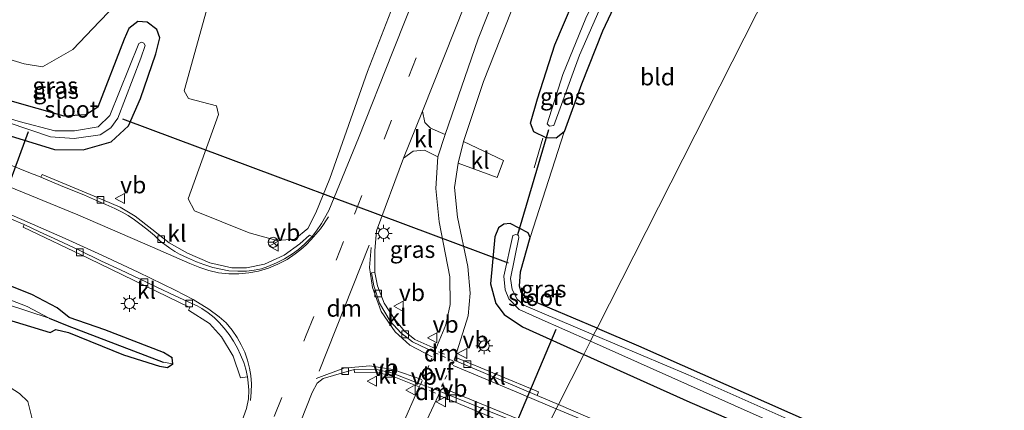
# Model space of a CAD drawing. Units: metres. Extents: x 89991 to 100007, y 406248 to 412500.
# Drawn here: x 90617 to 90763, y 406751 to 406809 of the extents above; entities that cross this region are included whole.
import ezdxf
from ezdxf.enums import TextEntityAlignment as Align

# ---------------------------------------------------------------- set-up
doc = ezdxf.new("R2010")
doc.units = ezdxf.units.M
for name, pattern in [('IE-TERREINAFSCHEIDING', [10, 8, -2]), ('VW-3-9_STREEP', [12, 3, -9]), ('VW-6060_STREEP', [1.2, 0.6, -0.6])]:
    doc.linetypes.add(name, pattern=pattern)
doc.layers.get('0').update_dxf_attribs({"lineweight": 25})
for name, color, linetype, lineweight in [('B-ME-GR-BOMENSTRUIKEN-GV-B6', 93, 'Continuous', 18), ('B-ME-GW-INSTEEKWATERGANG-L-B1', 10, 'Continuous', 25), ('B-ME-GW-WATERGANG-GREPPEL-L-B1', 10, 'Continuous', 25), ('B-ME-IE-GRASLAND-GV-B6', 93, 'Continuous', 18), ('B-ME-IE-GRONDWERKLIJN-GROND_INGERICHT-GV-B6', 253, 'Continuous', 18), ('B-ME-IE-HULPGEOMETRIE-L-B1', 53, 'Continuous', 18), ('B-ME-IE-MEUBILAIR_WEGMEUBILAIR-LICHTMAST-S-B1', 8, 'Continuous', 18), ('B-ME-IE-TERREINAFSCHEIDING-RASTERHEKWERK-L-B1', 8, 'IE-TERREINAFSCHEIDING', 18), ('B-ME-KW-DUIKER-L-B1', 10, 'Continuous', 25), ('B-ME-OB-BEKLEDING-GV-B6', 253, 'Continuous', 18), ('B-ME-OG-WATER-GV-B6', 153, 'Continuous', 18), ('B-ME-VH-VERH_SOORT-BITUMEN-GV-B6', 8, 'IE-TERREINAFSCHEIDING-NATUURLIJK-HOUTWAL', 18), ('B-ME-VH-VERH_SOORT-KLINKERS-GV-B6', 8, 'IE-TERREINAFSCHEIDING-NATUURLIJK-HOUTWAL', 18), ('B-ME-VV-KOLK-S-B1', 8, 'Continuous', 18), ('B-ME-VW-MARKERING-39STREEP-015-L-B1', 255, 'VW-3-9_STREEP', 18), ('B-ME-VW-MARKERING-6060STRP10-GV-B6', 255, 'VW-6060_STREEP', 18), ('B-ME-VW-MARKERING-DRIEHOEK-L-B1', 7, 'VW-HAAIETAND70-R-B', 18), ('B-ME-VW-MARKERING-STREEP-015-L-B1', 7, 'Continuous', 18), ('B-ME-VW-MEUBILAIR_WEGMEUBILAIR-RONA-S-B1', 8, 'Continuous', 18), ('B-ME-VW-MEUBILAIR_WEGMEUBILAIR-VERKEERSBORD-S-B1', 8, 'Continuous', 18)]:
    doc.layers.add(name, color=color, linetype=linetype, lineweight=lineweight)
doc.styles.add('NLCS-ISO', font='NLCS-ISO.TTF')
doc.linetypes.add('IE-TERREINAFSCHEIDING-NATUURLIJK-HOUTWAL', pattern='A,7,-1.5,[67,NLCS.SHX,S=0.75,R=45,X=0,Y=0],-1.5,7,-1.5,[70,NLCS.SHX,S=0.75,R=0,X=0,Y=0],-1.5', length=20)
doc.linetypes.add('VW-HAAIETAND70-R-B', pattern='A,0,-0.5,[153,NLCS.SHX,S=1,R=180,X=-0.375,Y=0],-0.5', length=1)

# ---------------------------------------------------------------- blocks, each defined once
blk = doc.blocks.new('verkeersbord')
for p, q in [((0, 0.75), (-0.75, -0.625)), ((0.75, -0.625), (0, 0.75)), ((-0.75, -0.625), (0.75, -0.625))]:
    blk.add_line(p, q)
blk = doc.blocks.new('wegwijzer')
for q in [(-0.53, -0.53), (0, 0.75), (0.53, -0.53)]:
    blk.add_line((0, 0), q)
blk.add_circle((0, 0), 0.75)
blk = doc.blocks.new('kolk')
blk.add_lwpolyline([(-0.5, -0.5), (0.5, -0.5), (0.5, 0.5), (-0.5, 0.5)], close=True)
blk = doc.blocks.new('lantaarnpaal')
for p, q in [((-0.75, 0), (-1.25, 0)), ((-0.88, 0.88), (-0.53, 0.53)), ((0, 0.75), (0, 1.25)), ((0.53, 0.53), (0.88, 0.88)), ((0.75, 0), (1.25, 0)), ((-0.53, -0.53), (-0.88, -0.88)), ((0, -0.75), (0, -1.25)), ((0.53, -0.53), (0.88, -0.88))]:
    blk.add_line(p, q)
blk.add_circle((0, 0), 0.75)

msp = doc.modelspace()

# ---------------------------------------------------------------- linework, layer by layer
at = {"layer": 'B-ME-GR-BOMENSTRUIKEN-GV-B6'}
for points in [[(90632.157, 406811.41, 1.161), (90629.12, 406808.314, 1.076), (90625.172, 406804.113, 1.004), (90620.67, 406801.539, 0.978), (90617.941, 406801.983, 1.022), (90611.875, 406803.851, 1.206), (90608.278, 406803.209, 1.215), (90600.745, 406801.106, 1.152), (90598.123, 406801.409, 1.134), (90589.235, 406803.7, 1.173)], [(90672.718, 406810.667, 1.287), (90668.937, 406800.885, 1.161), (90663.342, 406784.948, 0.978), (90661.273, 406779.892, 0.897), (90660.041, 406777.555, 0.843), (90658.132, 406775.97, 0.839), (90655.438, 406775.771, 0.83), (90651.353, 406776.886, 0.745), (90643.227, 406780.175, 0.718), (90642.288, 406781.976, 0.758), (90646.802, 406794.495, 1.081), (90646.505, 406795.774, 1.081), (90642.334, 406796.845, 0.991), (90641.716, 406797.993, 0.933), (90645.534, 406811.757, 1.327)]]:
    msp.add_polyline3d(points, dxfattribs=at)
at = {"layer": 'B-ME-GW-INSTEEKWATERGANG-L-B1'}
for points in [[(90719.037, 406836.053, 0.109), (90714.533, 406828.276, 0.051), (90710.49, 406820.763, 0.051), (90706.687, 406813.013, 0.158), (90703.788, 406806.866, 0.136), (90700.678, 406798.992, 0.068), (90698.12, 406791.882, 0.176), (90696.946, 406790.978, 0.23), (90695.433, 406790.99, 0.4), (90693.603, 406791.918, 0.583), (90693.135, 406793.172, 0.678), (90694.133, 406796.797, 0.763), (90696.712, 406804.837, 0.866), (90700.743, 406814.306, 1.031), (90704.135, 406821.689, 1.107), (90708.433, 406829.643, 0.718), (90714.004, 406838.64, 0.498)], [(90637.48, 406803.468, 0.737), (90638.081, 406805.889, 0.85), (90637.636, 406807.112, 0.87), (90636.219, 406808.194, 0.882), (90634.849, 406808.305, 0.781), (90633.481, 406807.277, 0.697), (90632.809, 406805.69, 0.644), (90628.911, 406795.586, 0.761), (90627.102, 406794.425, 0.757), (90623.906, 406794.248, 0.697), (90615.876, 406796.487, 0.761), (90609.566, 406798.663, 0.789), (90607.908, 406797.957, 0.749), (90607.039, 406796.278, 0.745), (90607.296, 406794.794, 0.652), (90608.257, 406793.923, 0.612), (90611.949, 406792.49, 0.672), (90622.445, 406789.274, 0.507), (90626.707, 406789.237, 0.443), (90630.886, 406790.395, 0.455), (90633.468, 406792.789, 0.467), (90635.211, 406796.858, 0.555), (90637.48, 406803.468, 0.737)], [(90702.997, 406762.751, -0.123), (90709.154, 406760.133, -0.076), (90741.096, 406745.964, -0.092), (90776.827, 406730.262, -0.029), (90806.832, 406716.924, -0.033), (90813.398, 406713.998, -0.253), (90813.872, 406714.042, -0.253), (90815.181, 406715.552, -0.048), (90823.378, 406722.463, -0.044), (90840.341, 406736.48, -0.159), (90841.714, 406737.799, -0.253), (90841.757, 406738.634, -0.226), (90839.206, 406742.559, -0.025), (90824.014, 406766.132, 0.086), (90809.004, 406789.804, 0.042)], [(90640.012, 406757.44, 0.458), (90639.937, 406758.318, 0.525), (90638.652, 406759.144, 0.588), (90629.946, 406762.511, 0.628), (90624.644, 406764.301, 0.483), (90622.855, 406765.763, 0.515), (90619.119, 406767.747, 0.503), (90587.13, 406780.471, 0.531)], [(90702.997, 406762.751, -0.123), (90692.492, 406767.218, -0.202), (90691.717, 406768.068, -0.206), (90691.482, 406769, -0.127), (90691.619, 406771.103, -0.135), (90693.072, 406776.192, 0.023), (90692.793, 406776.911, 0.224), (90690.121, 406778.301, 0.504), (90689.153, 406778.209, 0.567), (90688.347, 406777.646, 0.567), (90687.844, 406776.302, 0.511), (90687.155, 406769.349, 0.547), (90687.954, 406766.407, 0.574), (90689.217, 406764.764, 0.606), (90691.924, 406762.958, 0.61), (90701.02, 406758.844, 0.663)], [(90613.647, 406764.562, 0.697), (90621.796, 406762.121, 0.616), (90622.678, 406762.523, 0.608), (90624.517, 406762.079, 0.516), (90632.724, 406758.801, 0.597), (90638.051, 406757.101, 0.624), (90639.227, 406756.917, 0.583), (90640.012, 406757.44, 0.458)], [(90701.02, 406758.844, 0.663), (90716.759, 406751.725, 0.756), (90744.69, 406739.726, 0.425), (90773.203, 406727.244, 0.397), (90803.767, 406713.538, 0.279), (90830.074, 406701.803, 0.44), (90854.449, 406691.625, 0.393), (90879.958, 406681.707, 0.523), (90904.334, 406672.135, 0.61), (90938.003, 406659.676, 0.756), (90960.423, 406651.417, 0.85), (90981.052, 406644.355, 1.008), (91001.94, 406637.467, 0.97), (91026.652, 406630.425, 0.856), (91062.401, 406620.464, 0.64)]]:
    msp.add_polyline3d(points, dxfattribs=at)
at = {"layer": 'B-ME-GW-WATERGANG-GREPPEL-L-B1'}
msp.add_polyline3d([(90621.669, 406764.238, -0.872), (90624.351, 406763.143, 0.08), (90638.565, 406757.715, 0.055)], dxfattribs=at)
at = {"layer": 'B-ME-IE-GRASLAND-GV-B6'}
for points in [[(90680.436, 406791.502, 0.799), (90678.275, 406792.444, 0.803), (90677.407, 406793.295, 0.811), (90677.083, 406794.961, 0.854), (90688.102, 406822.822, 1.39), (90692.99, 406833.877, 1.631), (90696.915, 406841.181, 1.8), (90700.004, 406845.837, 2.001), (90702.939, 406844.328, 1.899), (90695.978, 406830.711, 1.453), (90691.455, 406821.095, 1.237), (90685.346, 406805.727, 0.949), (90680.436, 406791.502, 0.799)], [(90698.12, 406791.882, 0.176), (90693.072, 406776.192, 0.023), (90692.793, 406776.911, 0.224), (90690.121, 406778.301, 0.504), (90689.153, 406778.209, 0.567), (90688.347, 406777.646, 0.567), (90687.844, 406776.302, 0.511), (90687.155, 406769.349, 0.547), (90687.954, 406766.407, 0.574), (90689.217, 406764.764, 0.606), (90691.924, 406762.958, 0.61), (90701.02, 406758.844, 0.663), (90697.249, 406751.391, 0.718), (90694.082, 406752.755, 0.682), (90694.287, 406753.282, 0.674), (90681.951, 406758.427, 0.444), (90683.869, 406764.573, 0.515), (90684.175, 406767.939, 0.555), (90683.822, 406771.879, 0.582), (90682.283, 406779.236, 0.669), (90681.815, 406783.639, 0.716), (90682.375, 406787.244, 0.744), (90688.154, 406785.128, 0.689), (90689.102, 406787.648, 0.697), (90683.19, 406790.448, 0.803), (90686.145, 406799.362, 0.91), (90692.785, 406816.23, 1.166)], [(90676.658, 406813.819, 1.305), (90672.669, 406803.851, 1.13), (90667.6, 406790.948, 0.987), (90663.181, 406780.22, 0.892), (90662.085, 406778.284, 0.778), (90661.367, 406777.187, 0.764), (90660.7097, 406776.3661, 0.7411), (90660.323, 406776.57, 0.798), (90658.898, 406775.283, 0.758), (90656.547, 406773.585, 0.682), (90653.655, 406772.257, 0.628), (90650.963, 406771.712, 0.619), (90648.775, 406771.706, 0.597), (90645.512, 406772.459, 0.583), (90642.192, 406773.88, 0.539), (90639.46, 406775.4, 0.561), (90636.923, 406777.447, 0.574), (90634.412, 406779.397, 0.561), (90632.186, 406780.704, 0.557), (90628.37, 406782.37, 0.53), (90620.634, 406785.564, 0.592), (90620.4233, 406785.1576, 0.521), (90619.597, 406785.504, 0.525), (90619.155, 406785.644, 0.51), (90615.486, 406787.169, 0.529)], [(90700.743, 406814.306, 1.031), (90696.712, 406804.837, 0.866), (90694.133, 406796.797, 0.763), (90693.135, 406793.172, 0.678), (90693.603, 406791.918, 0.583), (90695.433, 406790.99, 0.4), (90696.946, 406790.978, 0.23), (90698.12, 406791.882, 0.176)], [(90698.12, 406791.882, 0.176), (90696.946, 406790.978, 0.23), (90695.433, 406790.99, 0.4), (90693.603, 406791.918, 0.583), (90693.135, 406793.172, 0.678), (90694.133, 406796.797, 0.763), (90696.712, 406804.837, 0.866), (90700.743, 406814.306, 1.031)], [(90706.687, 406813.013, 0.158), (90703.788, 406806.866, 0.136), (90700.678, 406798.992, 0.068), (90698.12, 406791.882, 0.176)], [(90574.071, 406806.877, 1.181), (90587.133, 406803.323, 1.003), (90589.235, 406803.7, 1.173), (90598.123, 406801.409, 1.134), (90600.745, 406801.106, 1.152), (90608.278, 406803.209, 1.215), (90611.875, 406803.851, 1.206), (90617.941, 406801.983, 1.022), (90620.67, 406801.539, 0.978), (90625.172, 406804.113, 1.004), (90629.12, 406808.314, 1.076), (90632.157, 406811.41, 1.161)], [(90645.534, 406811.757, 1.327), (90641.716, 406797.993, 0.933), (90642.334, 406796.845, 0.991), (90646.505, 406795.774, 1.081), (90646.802, 406794.495, 1.081)], [(90701.345, 406808.796, -1.047), (90697.927, 406800.407, -1.033), (90695.572, 406793.105, -1.011), (90695.93, 406792.741, -1.002), (90696.58, 406792.858, -1.006), (90700.384, 406803.286, -1.002), (90703.818, 406811.087, -0.989)], [(90646.802, 406794.495, 1.081), (90642.288, 406781.976, 0.758), (90643.227, 406780.175, 0.718), (90651.353, 406776.886, 0.745), (90655.438, 406775.771, 0.83), (90658.132, 406775.97, 0.839), (90660.041, 406777.555, 0.843), (90661.273, 406779.892, 0.897), (90663.342, 406784.948, 0.978), (90668.937, 406800.885, 1.161), (90672.718, 406810.667, 1.287)], [(90638.081, 406805.889, 0.85), (90637.48, 406803.468, 0.737), (90635.211, 406796.858, 0.555), (90633.468, 406792.789, 0.467), (90630.886, 406790.395, 0.455), (90626.707, 406789.237, 0.443), (90622.445, 406789.274, 0.507), (90611.949, 406792.49, 0.672), (90608.257, 406793.923, 0.612), (90607.296, 406794.794, 0.652), (90607.039, 406796.278, 0.745), (90607.908, 406797.957, 0.749), (90609.566, 406798.663, 0.789), (90615.876, 406796.487, 0.761), (90623.906, 406794.248, 0.697), (90627.102, 406794.425, 0.757), (90628.911, 406795.586, 0.761), (90632.809, 406805.69, 0.644), (90633.481, 406807.277, 0.697), (90634.849, 406808.305, 0.781), (90636.219, 406808.194, 0.882), (90637.636, 406807.112, 0.87), (90638.081, 406805.889, 0.85)], [(90632.809, 406805.69, 0.644), (90628.911, 406795.586, 0.761), (90627.102, 406794.425, 0.757), (90623.906, 406794.248, 0.697), (90615.876, 406796.487, 0.761), (90609.566, 406798.663, 0.789), (90607.908, 406797.957, 0.749), (90607.039, 406796.278, 0.745), (90607.296, 406794.794, 0.652), (90608.257, 406793.923, 0.612), (90611.949, 406792.49, 0.672), (90622.445, 406789.274, 0.507), (90626.707, 406789.237, 0.443), (90630.886, 406790.395, 0.455), (90633.468, 406792.789, 0.467), (90635.211, 406796.858, 0.555), (90637.48, 406803.468, 0.737), (90638.081, 406805.889, 0.85), (90637.636, 406807.112, 0.87), (90636.219, 406808.194, 0.882), (90634.849, 406808.305, 0.781), (90633.481, 406807.277, 0.697), (90632.809, 406805.69, 0.644)], [(90630.68, 406794.311, -0.913), (90628.942, 406792.636, -0.913), (90625.438, 406792.052, -0.913), (90622.496, 406792.074, -0.913), (90617.217, 406793.433, -0.913), (90609.749, 406795.767, -0.913), (90609.495, 406795.51, -0.913), (90609.611, 406795.215, -0.913), (90612.309, 406794.355, -0.913), (90621.884, 406791.183, -0.913), (90625.359, 406790.921, -0.913), (90629.218, 406791.474, -0.913), (90630.801, 406792.479, -0.913), (90631.837, 406793.926, -0.913), (90635.298, 406802.847, -0.913), (90635.919, 406804.73, -0.913), (90635.698, 406805.088, -0.913), (90635.349, 406805.205, -0.913), (90634.968, 406805.041, -0.913), (90630.68, 406794.311, -0.913)], [(90514.448, 406731.319, 0.914), (90534.229, 406722.581, 0.878), (90557.935, 406712.266, 0.781), (90582.892, 406701.897, 0.725), (90584.634, 406701.999, 0.584), (90592.378, 406698.683, 0.531), (90594.128, 406698.391, 0.519), (90595.573, 406698.272, 0.519), (90597.338, 406698.626, 0.49), (90600.593, 406701.142, 0.48), (90603.806, 406706.506, 0.46), (90617.79, 406741.577, 0.49), (90618.916, 406745.169, 0.48), (90619.398, 406748.285, 0.47), (90618.498, 406751.827, 0.47), (90617.278, 406753.054, 0.503), (90615.31, 406754.282, 0.535), (90606.414, 406757.667, 0.636), (90582.527, 406766.487, 0.927), (90559.704, 406776.218, 0.85), (90533.757, 406787.362, 1.031), (90500.213, 406800.836, 1.794)], [(90640.012, 406757.44, 0.458), (90638.565, 406757.715, 0.055), (90624.351, 406763.143, 0.08), (90621.669, 406764.238, -0.872), (90618.416, 406765.973, -0.872), (90581.503, 406780.255, -0.872), (90564.519, 406786.495, -0.872), (90555.832, 406789.472, -0.872), (90537.332, 406795.082, -0.872), (90536.443, 406794.838, -0.872), (90533.83, 406795.986, 0.971), (90534.465, 406796.753, 0.995), (90536.035, 406797.685, 1.052), (90539.803, 406797.742, 1.092), (90565.775, 406789.173, 0.741), (90587.13, 406780.471, 0.531), (90619.119, 406767.747, 0.503), (90622.855, 406765.763, 0.515), (90624.644, 406764.301, 0.483), (90629.946, 406762.511, 0.628), (90638.652, 406759.144, 0.588), (90639.937, 406758.318, 0.525), (90640.012, 406757.44, 0.458)], [(90679.354, 406788.213, 0.72), (90679.063, 406783.478, 0.677), (90679.557, 406778.544, 0.618), (90681.16, 406770.343, 0.511), (90681.202, 406766.234, 0.492), (90680.524, 406763.256, 0.519), (90679.051, 406759.691, 0.44), (90675.934, 406761.049, 0.37), (90674.407, 406762.292, 0.417), (90672.977, 406764.014, 0.464), (90671.379, 406766.441, 0.484), (90670.41, 406769.052, 0.555), (90670, 406771.029, 0.574), (90670.012, 406774.261, 0.677), (90670.233, 406777.212, 0.752), (90674.244, 406787.987, 0.803), (90675.702, 406789.027, 0.764), (90677.374, 406789.163, 0.744), (90679.354, 406788.213, 0.72)], [(90613.647, 406764.562, 0.697), (90621.796, 406762.121, 0.616), (90622.678, 406762.523, 0.608), (90624.517, 406762.079, 0.516), (90632.724, 406758.801, 0.597), (90638.051, 406757.101, 0.624), (90639.227, 406756.917, 0.583), (90640.012, 406757.44, 0.458), (90639.937, 406758.318, 0.525), (90638.652, 406759.144, 0.588), (90629.946, 406762.511, 0.628), (90624.644, 406764.301, 0.483), (90622.855, 406765.763, 0.515), (90619.119, 406767.747, 0.503), (90587.13, 406780.471, 0.531)], [(90615.81, 406779.05, 0.539), (90617.956, 406778.136, 0.534), (90617.804, 406777.732, 0.543), (90627.566, 406773.092, 0.503), (90642.527, 406765.824, 0.606), (90642.354, 406765.425, 0.628), (90645.485, 406763.446, 0.642), (90647.268, 406761.468, 0.664), (90648.978, 406758.601, 0.722), (90650.075, 406755.366, 0.718), (90651.0975, 406755.5047, 0.6904), (90651.217, 406754.627, 0.704), (90651.299, 406753.542, 0.72), (90651.251, 406752.245, 0.724), (90650.9827, 406750.8151, 0.71), (90650.247, 406748.879, 0.785), (90648.107, 406742.914, 0.789), (90644.777, 406733.558, 0.772), (90636.985, 406713.579, 0.807), (90630.139, 406696.241, 0.767), (90625.502, 406684.781, 0.807), (90620.141, 406671.26, 0.731), (90618.123, 406666.279, 0.722), (90617.186, 406665.267, 0.722)], [(90693.072, 406776.192, 0.023), (90691.619, 406771.103, -0.135), (90691.482, 406769, -0.127), (90691.717, 406768.068, -0.206), (90692.492, 406767.218, -0.202), (90702.997, 406762.751, -0.123), (90702.489, 406761.747, -1.12), (90692.13, 406766.152, -1.12), (90691.131, 406767.024, -1.12), (90690.381, 406768.493, -1.12), (90690.124, 406770.141, -1.12), (90691.407, 406776.185, -1.12), (90691.325, 406776.518, -1.12), (90690.933, 406776.675, -1.12), (90690.48, 406776.524, -1.12), (90689.165, 406770.449, -1.12), (90689.344, 406768.411, -1.12), (90689.881, 406767.113, -1.12), (90691.452, 406765.52, -1.12), (90694.391, 406764.173, -1.12), (90702.003, 406760.786, -1.12), (90701.02, 406758.844, 0.663), (90691.924, 406762.958, 0.61), (90689.217, 406764.764, 0.606), (90687.954, 406766.407, 0.574), (90687.155, 406769.349, 0.547), (90687.844, 406776.302, 0.511), (90688.347, 406777.646, 0.567), (90689.153, 406778.209, 0.567), (90690.121, 406778.301, 0.504), (90692.793, 406776.911, 0.224), (90693.072, 406776.192, 0.023)], [(90608.821, 406768.428, -0.872), (90621.669, 406764.238, -0.872), (90624.351, 406763.143, 0.08), (90638.565, 406757.715, 0.055), (90640.012, 406757.44, 0.458)], [(90640.012, 406757.44, 0.458), (90639.227, 406756.917, 0.583), (90638.051, 406757.101, 0.624), (90632.724, 406758.801, 0.597), (90624.517, 406762.079, 0.516), (90622.678, 406762.523, 0.608), (90621.796, 406762.121, 0.616), (90613.647, 406764.562, 0.697)], [(90780.521, 406727.295, -1.12), (90751.683, 406740.184, -1.12), (90716.502, 406755.789, -1.12), (90702.489, 406761.747, -1.12), (90702.997, 406762.751, -0.123), (90709.154, 406760.133, -0.076), (90741.096, 406745.964, -0.092), (90776.827, 406730.262, -0.029)], [(90904.334, 406672.135, 0.61), (90879.958, 406681.707, 0.523), (90854.449, 406691.625, 0.393), (90830.074, 406701.803, 0.44), (90803.767, 406713.538, 0.279), (90773.203, 406727.244, 0.397), (90744.69, 406739.726, 0.425), (90716.759, 406751.725, 0.756), (90701.02, 406758.844, 0.663), (90702.003, 406760.786, -1.12)], [(90702.003, 406760.786, -1.12), (90723.407, 406751.262, -1.12), (90752.189, 406738.433, -1.12), (90797.35, 406718.22, -1.12), (90815.048, 406710.255, -1.12), (90839.455, 406699.743, -1.12), (90852.061, 406694.502, -1.12), (90888.166, 406680.735, -1.12), (90915.752, 406670.511, -1.12)], [(90898.478, 406660.288, 4.023), (90882.447, 406665.795, 4.133), (90863.706, 406672.506, 4.192), (90846.689, 406679.15, 4.065), (90832.673, 406685.042, 3.955), (90817.269, 406692.152, 3.73), (90799.925, 406700.894, 3.261), (90782.983, 406709.836, 2.854), (90768.997, 406717.463, 2.566), (90754.696, 406725.563, 2.122), (90740.551, 406733.383, 1.72), (90725.631, 406741.073, 1.394), (90707.794, 406746.85, 0.835), (90697.249, 406751.391, 0.718), (90701.02, 406758.844, 0.663)], [(90701.02, 406758.844, 0.663), (90716.759, 406751.725, 0.756), (90744.69, 406739.726, 0.425), (90773.203, 406727.244, 0.397), (90803.767, 406713.538, 0.279), (90830.074, 406701.803, 0.44), (90854.449, 406691.625, 0.393), (90879.958, 406681.707, 0.523), (90904.334, 406672.135, 0.61)], [(90651.555, 406730.028, 0.6), (90660.714, 406753.187, 0.6), (90661.435, 406754.559, 0.6), (90662.347, 406755.254, 0.6), (90666.96, 406756.609, 0.6)], [(90666.96, 406756.609, 0.6), (90666.985, 406756.173, 0.425), (90670.045, 406756.194, 0.46), (90672.392, 406755.71, 0.373), (90676.613, 406754.005, 0.6), (90674.06, 406748.28, 0.6)], [(90675.698, 406744.703, 0.623), (90678.414, 406750.549, 0.551), (90679.473, 406752.779, 0.534), (90692.034, 406747.518, 0.632)]]:
    msp.add_polyline3d(points, dxfattribs=at)
at = {"layer": 'B-ME-IE-GRONDWERKLIJN-GROND_INGERICHT-GV-B6'}
for points in [[(90693.072, 406776.192, 0.023), (90698.12, 406791.882, 0.176), (90700.678, 406798.992, 0.068), (90703.788, 406806.866, 0.136), (90706.687, 406813.013, 0.158), (90710.49, 406820.763, 0.051), (90714.533, 406828.276, 0.051), (90719.037, 406836.053, 0.109), (90735.742, 406827.465, -0.009), (90702.997, 406762.751, -0.123), (90692.492, 406767.218, -0.202), (90691.717, 406768.068, -0.206), (90691.482, 406769, -0.127), (90691.619, 406771.103, -0.135), (90693.072, 406776.192, 0.023)], [(90702.997, 406762.751, -0.123), (90735.742, 406827.465, -0.009), (90809.004, 406789.804, 0.042), (90824.014, 406766.132, 0.086), (90839.206, 406742.559, -0.025), (90841.757, 406738.634, -0.226), (90841.714, 406737.799, -0.253), (90840.341, 406736.48, -0.159), (90823.378, 406722.463, -0.044), (90815.181, 406715.552, -0.048), (90813.872, 406714.042, -0.253), (90813.398, 406713.998, -0.253), (90806.832, 406716.924, -0.033), (90776.827, 406730.262, -0.029), (90741.096, 406745.964, -0.092), (90709.154, 406760.133, -0.076), (90702.997, 406762.751, -0.123)]]:
    msp.add_polyline3d(points, dxfattribs=at)
at = {"layer": 'B-ME-IE-HULPGEOMETRIE-L-B1'}
msp.add_line((90638.565, 406757.715, 0.055), (90640.012, 406757.44, 0.458), dxfattribs=at)
msp.add_polyline3d([(90695.056, 406747.056, 0.631), (90697.249, 406751.391, 0.718), (90701.02, 406758.844, 0.663), (90702.003, 406760.786, -1.12), (90702.489, 406761.747, -1.12), (90702.997, 406762.751, -0.123), (90735.742, 406827.465, -0.009)], dxfattribs=at)
at = {"layer": 'B-ME-IE-TERREINAFSCHEIDING-RASTERHEKWERK-L-B1'}
msp.add_line((90693.681, 406786.544, 0.74), (90694.943, 406790.977, 0.776), dxfattribs=at)
at = {"layer": 'B-ME-KW-DUIKER-L-B1'}
for p, q in [((90689.825, 406772.402, -0.541), (90632.583, 406793.785, -0.415)), ((90610.301, 406769.366, -0.622), (90618.592, 406791.958, -0.501)), ((90695.778, 406792.216, -0.159), (90691.204, 406776.614, -0.257)), ((90696.896, 406762.565, -0.49), (90689.684, 406745.547, -0.465))]:
    msp.add_line(p, q, dxfattribs=at)
at = {"layer": 'B-ME-OB-BEKLEDING-GV-B6'}
msp.add_polyline3d([(90617.278, 406753.054, 0.503), (90618.498, 406751.827, 0.47), (90619.398, 406748.285, 0.47), (90618.916, 406745.169, 0.48), (90617.79, 406741.577, 0.49), (90603.806, 406706.506, 0.46)], dxfattribs=at)
at = {"layer": 'B-ME-OG-WATER-GV-B6'}
for points in [[(90717.45, 406836.869, -1.024), (90712.956, 406828.815, -1.02), (90708.02, 406819.457, -1.024), (90703.818, 406811.087, -0.989), (90700.384, 406803.286, -1.002), (90696.58, 406792.858, -1.006), (90695.93, 406792.741, -1.002), (90695.572, 406793.105, -1.011), (90697.927, 406800.407, -1.033), (90701.345, 406808.796, -1.047), (90705.607, 406817.632, -1.083), (90711.339, 406829.406, -1.06), (90716.003, 406837.612, -1.096), (90717.45, 406836.869, -1.024)], [(90630.801, 406792.479, -0.913), (90629.218, 406791.474, -0.913), (90625.359, 406790.921, -0.913), (90621.884, 406791.183, -0.913), (90612.309, 406794.355, -0.913), (90609.611, 406795.215, -0.913), (90609.495, 406795.51, -0.913), (90609.749, 406795.767, -0.913), (90617.217, 406793.433, -0.913), (90622.496, 406792.074, -0.913), (90625.438, 406792.052, -0.913), (90628.942, 406792.636, -0.913), (90630.68, 406794.311, -0.913), (90634.968, 406805.041, -0.913), (90635.349, 406805.205, -0.913), (90635.698, 406805.088, -0.913), (90635.919, 406804.73, -0.913), (90635.298, 406802.847, -0.913), (90631.837, 406793.926, -0.913), (90630.801, 406792.479, -0.913)], [(90618.416, 406765.973, -0.872), (90621.669, 406764.238, -0.872), (90608.821, 406768.428, -0.872), (90586.357, 406777.316, -0.872), (90564.029, 406785.448, -0.872), (90555.193, 406788.454, -0.872), (90536.659, 406794.168, -0.872), (90536.34, 406794.416, -0.872), (90536.443, 406794.838, -0.872), (90537.332, 406795.082, -0.872), (90555.832, 406789.472, -0.872), (90564.519, 406786.495, -0.872), (90581.503, 406780.255, -0.872), (90618.416, 406765.973, -0.872)], [(90702.003, 406760.786, -1.12), (90694.391, 406764.173, -1.12), (90691.452, 406765.52, -1.12), (90689.881, 406767.113, -1.12), (90689.344, 406768.411, -1.12), (90689.165, 406770.449, -1.12), (90690.48, 406776.524, -1.12), (90690.933, 406776.675, -1.12), (90691.325, 406776.518, -1.12), (90691.407, 406776.185, -1.12), (90690.124, 406770.141, -1.12), (90690.381, 406768.493, -1.12), (90691.131, 406767.024, -1.12), (90692.13, 406766.152, -1.12), (90702.489, 406761.747, -1.12), (90702.003, 406760.786, -1.12)], [(90915.752, 406670.511, -1.12), (90888.166, 406680.735, -1.12), (90852.061, 406694.502, -1.12), (90839.455, 406699.743, -1.12), (90815.048, 406710.255, -1.12), (90797.35, 406718.22, -1.12), (90752.189, 406738.433, -1.12), (90723.407, 406751.262, -1.12), (90702.003, 406760.786, -1.12), (90702.489, 406761.747, -1.12), (90716.502, 406755.789, -1.12), (90751.683, 406740.184, -1.12), (90780.521, 406727.295, -1.12), (90814.05, 406712.374, -1.12), (90814.529, 406712.268, -1.12), (90814.702, 406712.627, -1.12), (90814.689, 406713.332, -1.12), (90823.836, 406721.495, -1.12), (90843.713, 406737.998, -1.049)]]:
    msp.add_polyline3d(points, dxfattribs=at)
at = {"layer": 'B-ME-VH-VERH_SOORT-BITUMEN-GV-B6'}
for points in [[(90688.102, 406822.822, 1.39), (90677.083, 406794.961, 0.854), (90674.244, 406787.987, 0.803), (90670.233, 406777.212, 0.752), (90670.012, 406774.261, 0.677), (90670, 406771.029, 0.574), (90669.493, 406770.968, 0.645), (90669.841, 406769.046, 0.59), (90670.716, 406766.462, 0.468), (90672.26, 406763.803, 0.44), (90673.847, 406762.046, 0.405), (90675.595, 406760.687, 0.393), (90678.811, 406759.161, 0.433), (90679.051, 406759.691, 0.44), (90680.524, 406763.256, 0.519), (90681.202, 406766.234, 0.492), (90681.16, 406770.343, 0.511), (90679.557, 406778.544, 0.618), (90679.063, 406783.478, 0.677), (90679.354, 406788.213, 0.72), (90680.436, 406791.502, 0.799), (90685.346, 406805.727, 0.949), (90691.455, 406821.095, 1.237)], [(90692.785, 406816.23, 1.166), (90686.145, 406799.362, 0.91), (90683.19, 406790.448, 0.803), (90682.375, 406787.244, 0.744), (90681.815, 406783.639, 0.716), (90682.283, 406779.236, 0.669), (90683.822, 406771.879, 0.582), (90684.175, 406767.939, 0.555), (90683.869, 406764.573, 0.515), (90681.951, 406758.427, 0.444), (90681.771, 406757.963, 0.538), (90694.082, 406752.755, 0.682), (90697.249, 406751.391, 0.718), (90695.056, 406747.056, 0.631)], [(90648.313, 406771.274, 0.601), (90649.652, 406771.195, 0.61), (90650.955, 406771.208, 0.612), (90652.093, 406771.334, 0.621), (90653.186, 406771.55, 0.637), (90654.107, 406771.879, 0.635), (90655.4, 406772.458, 0.656), (90656.595, 406773.06, 0.68), (90657.774, 406773.758, 0.685), (90658.664, 406774.44, 0.705), (90659.614, 406775.279, 0.721), (90660.7097, 406776.3661, 0.7411), (90661.367, 406777.187, 0.764), (90662.085, 406778.284, 0.778), (90663.181, 406780.22, 0.892), (90667.6, 406790.948, 0.987), (90672.669, 406803.851, 1.13), (90676.658, 406813.819, 1.305)], [(90615.486, 406787.169, 0.529), (90619.155, 406785.644, 0.51), (90619.597, 406785.504, 0.525), (90620.4233, 406785.1576, 0.521), (90623.33, 406783.939, 0.507), (90626.9, 406782.479, 0.504), (90628.717, 406781.702, 0.502), (90630.061, 406781.128, 0.512), (90631.436, 406780.496, 0.514), (90632.494, 406779.974, 0.528), (90633.373, 406779.46, 0.533), (90634.33, 406778.832, 0.532), (90635.336, 406778.084, 0.54), (90636.405, 406777.257, 0.529), (90637.295, 406776.511, 0.53), (90638.167, 406775.687, 0.524), (90638.814, 406775.171, 0.528), (90639.563, 406774.616, 0.516), (90640.324, 406774.117, 0.52), (90641.02, 406773.756, 0.519), (90642.215, 406773.183, 0.531), (90643.519, 406772.606, 0.556), (90644.628, 406772.183, 0.55), (90645.973, 406771.753, 0.564), (90647.128, 406771.48, 0.577), (90648.313, 406771.274, 0.601)], [(90650.247, 406748.879, 0.785), (90650.9827, 406750.8151, 0.71), (90651.251, 406752.245, 0.724), (90651.299, 406753.542, 0.72), (90651.217, 406754.627, 0.704), (90651.0975, 406755.5047, 0.6904), (90650.858, 406756.648, 0.672), (90650.559, 406757.627, 0.66), (90650.084, 406758.77, 0.658), (90649.606, 406759.786, 0.654), (90649.027, 406760.819, 0.649), (90648.367, 406761.817, 0.63), (90647.642, 406762.742, 0.624), (90646.909, 406763.579, 0.613), (90646.162, 406764.309, 0.6), (90645.281, 406765.013, 0.586), (90644.332, 406765.658, 0.582), (90643.614, 406766.067, 0.568), (90642.865, 406766.407, 0.554), (90640.384, 406767.55, 0.552), (90637.655, 406768.845, 0.567), (90636.1, 406769.574, 0.556), (90632.247, 406771.389, 0.534), (90629.411, 406772.716, 0.52), (90626.108, 406774.32, 0.503), (90622.952, 406775.809, 0.512), (90620.231, 406777.074, 0.514), (90617.956, 406778.136, 0.534), (90615.81, 406779.05, 0.539)], [(90674.06, 406748.28, 0.6), (90676.613, 406754.005, 0.6), (90676.769, 406754.443, 0.6), (90672.503, 406756.107, 0.6), (90670.078, 406756.64, 0.6), (90666.96, 406756.609, 0.6), (90662.347, 406755.254, 0.6), (90661.435, 406754.559, 0.6), (90660.714, 406753.187, 0.6), (90651.555, 406730.028, 0.6)], [(90692.331, 406748.223, 0.602), (90679.717, 406753.342, 0.564), (90679.473, 406752.779, 0.534), (90678.414, 406750.549, 0.551), (90675.698, 406744.703, 0.623)], [(90773.197, 406706.824, 2.672), (90760.571, 406713.773, 2.266), (90747.746, 406721.044, 1.902), (90736.291, 406727.275, 1.533), (90724.56, 406733.447, 1.224), (90714.617, 406738.409, 0.962), (90705.273, 406742.681, 0.742), (90695.056, 406747.056, 0.631), (90697.249, 406751.391, 0.718), (90707.794, 406746.85, 0.835), (90725.631, 406741.073, 1.394), (90740.551, 406733.383, 1.72), (90754.696, 406725.563, 2.122), (90768.997, 406717.463, 2.566)]]:
    msp.add_polyline3d(points, dxfattribs=at)
at = {"layer": 'B-ME-VH-VERH_SOORT-KLINKERS-GV-B6'}
for points in [[(90680.436, 406791.502, 0.799), (90679.354, 406788.213, 0.72), (90677.374, 406789.163, 0.744), (90675.702, 406789.027, 0.764), (90674.244, 406787.987, 0.803), (90677.083, 406794.961, 0.854), (90677.407, 406793.295, 0.811), (90678.275, 406792.444, 0.803), (90680.436, 406791.502, 0.799)], [(90689.102, 406787.648, 0.697), (90688.154, 406785.128, 0.689), (90682.375, 406787.244, 0.744), (90683.19, 406790.448, 0.803), (90689.102, 406787.648, 0.697)], [(90645.512, 406772.459, 0.583), (90648.775, 406771.706, 0.597), (90650.963, 406771.712, 0.619), (90653.655, 406772.257, 0.628), (90656.547, 406773.585, 0.682), (90658.898, 406775.283, 0.758), (90660.323, 406776.57, 0.798), (90660.7097, 406776.3661, 0.7411), (90659.614, 406775.279, 0.721), (90658.664, 406774.44, 0.705), (90657.774, 406773.758, 0.685), (90656.595, 406773.06, 0.68), (90655.4, 406772.458, 0.656), (90654.107, 406771.879, 0.635), (90653.186, 406771.55, 0.637), (90652.093, 406771.334, 0.621), (90650.955, 406771.208, 0.612), (90649.652, 406771.195, 0.61), (90648.313, 406771.274, 0.601), (90647.128, 406771.48, 0.577), (90645.973, 406771.753, 0.564), (90644.628, 406772.183, 0.55), (90643.519, 406772.606, 0.556), (90642.215, 406773.183, 0.531), (90641.02, 406773.756, 0.519), (90640.324, 406774.117, 0.52), (90639.563, 406774.616, 0.516), (90638.814, 406775.171, 0.528), (90638.167, 406775.687, 0.524), (90637.295, 406776.511, 0.53), (90636.405, 406777.257, 0.529), (90635.336, 406778.084, 0.54), (90634.33, 406778.832, 0.532), (90633.373, 406779.46, 0.533), (90632.494, 406779.974, 0.528), (90631.436, 406780.496, 0.514), (90630.061, 406781.128, 0.512), (90628.717, 406781.702, 0.502), (90626.9, 406782.479, 0.504), (90623.33, 406783.939, 0.507), (90620.4233, 406785.1576, 0.521), (90620.634, 406785.564, 0.592), (90628.37, 406782.37, 0.53), (90632.186, 406780.704, 0.557), (90634.412, 406779.397, 0.561), (90636.923, 406777.447, 0.574), (90639.46, 406775.4, 0.561), (90642.192, 406773.88, 0.539), (90645.512, 406772.459, 0.583)], [(90651.0975, 406755.5047, 0.6904), (90650.075, 406755.366, 0.718), (90648.978, 406758.601, 0.722), (90647.268, 406761.468, 0.664), (90645.485, 406763.446, 0.642), (90642.354, 406765.425, 0.628), (90642.527, 406765.824, 0.606), (90627.566, 406773.092, 0.503), (90617.804, 406777.732, 0.543), (90617.956, 406778.136, 0.534), (90620.231, 406777.074, 0.514), (90622.952, 406775.809, 0.512), (90626.108, 406774.32, 0.503), (90629.411, 406772.716, 0.52), (90632.247, 406771.389, 0.534), (90636.1, 406769.574, 0.556), (90637.655, 406768.845, 0.567), (90640.384, 406767.55, 0.552), (90642.865, 406766.407, 0.554), (90643.614, 406766.067, 0.568), (90644.332, 406765.658, 0.582), (90645.281, 406765.013, 0.586), (90646.162, 406764.309, 0.6), (90646.909, 406763.579, 0.613), (90647.642, 406762.742, 0.624), (90648.367, 406761.817, 0.63), (90649.027, 406760.819, 0.649), (90649.606, 406759.786, 0.654), (90650.084, 406758.77, 0.658), (90650.559, 406757.627, 0.66), (90650.858, 406756.648, 0.672), (90651.0975, 406755.5047, 0.6904)], [(90679.051, 406759.691, 0.44), (90678.811, 406759.161, 0.433), (90675.595, 406760.687, 0.393), (90673.847, 406762.046, 0.405), (90672.26, 406763.803, 0.44), (90670.716, 406766.462, 0.468), (90669.841, 406769.046, 0.59), (90669.493, 406770.968, 0.645), (90670, 406771.029, 0.574), (90670.41, 406769.052, 0.555), (90671.379, 406766.441, 0.484), (90672.977, 406764.014, 0.464), (90674.407, 406762.292, 0.417), (90675.934, 406761.049, 0.37), (90679.051, 406759.691, 0.44)], [(90694.082, 406752.755, 0.682), (90681.771, 406757.963, 0.538), (90681.951, 406758.427, 0.444), (90694.287, 406753.282, 0.674), (90694.082, 406752.755, 0.682)], [(90676.613, 406754.005, 0.6), (90672.392, 406755.71, 0.373), (90670.045, 406756.194, 0.46), (90666.985, 406756.173, 0.425), (90666.96, 406756.609, 0.6), (90670.078, 406756.64, 0.6), (90672.503, 406756.107, 0.6), (90676.769, 406754.443, 0.6), (90676.613, 406754.005, 0.6)], [(90679.473, 406752.779, 0.534), (90679.717, 406753.342, 0.564), (90692.331, 406748.223, 0.602), (90692.034, 406747.518, 0.632), (90679.473, 406752.779, 0.534)]]:
    msp.add_polyline3d(points, dxfattribs=at)
at = {"layer": 'B-ME-VW-MARKERING-39STREEP-015-L-B1'}
msp.add_polyline3d([(90606.254, 406625.938, 0.749), (90614.905, 406647.858, 0.745), (90624.255, 406671.293, 0.736), (90632.567, 406692.505, 0.754), (90641.382, 406714.927, 0.767), (90650.679, 406738.48, 0.749), (90659.833, 406761.682, 0.781), (90666.977, 406779.675, 0.888), (90675.044, 406800.111, 1.049), (90682.221, 406818.192, 1.399), (90685.38, 406825.86, 1.596), (90688.611, 406833.477, 1.779), (90692.439, 406841.024, 1.963), (90696.497, 406847.64, 2.112)], dxfattribs=at)
at = {"layer": 'B-ME-VW-MARKERING-6060STRP10-GV-B6'}
msp.add_polyline3d([(90676.815, 406754.423, 0.417), (90678.857, 406759.141, 0.433), (90681.738, 406757.84, 0.429), (90679.566, 406753.418, 0.476), (90676.815, 406754.423, 0.417)], dxfattribs=at)
at = {"layer": 'B-ME-VW-MARKERING-DRIEHOEK-L-B1'}
for p, q in [((90669.173, 406775.046, 0.756), (90661.76, 406756.341, 0.638)), ((90679.459, 406759.216, 0.511), (90680.367, 406758.864, 0.504)), ((90678.114, 406753.49, 0.46), (90679.034, 406753.103, 0.492))]:
    msp.add_line(p, q, dxfattribs=at)
at = {"layer": 'B-ME-VW-MARKERING-STREEP-015-L-B1'}
msp.add_line((90680.727, 406753.597, 0.585), (90695.316, 406747.57, 0.63), dxfattribs=at)
for points in [[(90663.107, 406779.274, 0.819), (90662.7391, 406778.6821, 0.8138), (90662.3971, 406778.1583, 0.778), (90661.929, 406777.51, 0.777), (90661.265, 406776.686, 0.768), (90660.559, 406775.89, 0.748), (90659.823, 406775.134, 0.723), (90659.027, 406774.434, 0.705), (90658.202, 406773.796, 0.709), (90656.9772, 406772.9652, 0.686), (90655.5887, 406772.2245, 0.6683), (90654.2478, 406771.6636, 0.652), (90652.7546, 406771.2228, 0.6355), (90651.3293, 406770.9431, 0.621), (90649.8375, 406770.8076, 0.6126), (90648.3227, 406770.8128, 0.604), (90646.8147, 406770.9834, 0.5813), (90645.3541, 406771.3053, 0.559), (90644.0557, 406771.7706, 0.5549), (90642.5238, 406772.3452, 0.55), (90637.024, 406774.795, 0.537), (90625.9114, 406779.5744, 0.513), (90614.6974, 406784.1699, 0.537)], [(90651.553, 406751.994, 0.736), (90651.665, 406753.254, 0.728), (90651.679, 406754.489, 0.716), (90651.596, 406755.693, 0.694), (90651.421, 406756.807, 0.69), (90651.12, 406758.012, 0.68), (90650.704, 406759.154, 0.666), (90650.184, 406760.269, 0.664), (90649.571, 406761.357, 0.66), (90648.818, 406762.436, 0.644), (90647.943, 406763.5245, 0.636), (90646.9177, 406764.4367, 0.621), (90645.3493, 406765.573, 0.603), (90643.0437, 406767.0035, 0.577), (90640.3509, 406768.3675, 0.569), (90634.8852, 406771.0407, 0.5618), (90629.4684, 406773.5991, 0.536), (90624.0522, 406776.0755, 0.5124), (90618.4147, 406778.559, 0.527), (90614.5477, 406780.2034, 0.5454)], [(90678.534, 406758.492, 0.484), (90675.221, 406760.212, 0.496), (90673.035, 406762.196, 0.511), (90670.969, 406765.214, 0.543), (90669.642, 406768.798, 0.618), (90669.235, 406771.761, 0.669), (90669.452, 406774.7, 0.716)], [(90661.28, 406755.259, 0.606), (90665.429, 406756.817, 0.531), (90669.268, 406757.127, 0.472), (90672.687, 406756.579, 0.448), (90676.968, 406755.102, 0.456)], [(90696.938, 406750.777, 0.737), (90690.743, 406753.388, 0.665), (90681.62, 406757.178, 0.61)], [(91058.859, 406609.604, 2.507), (91047.588, 406612.582, 2.621), (91030.025, 406617.324, 2.795), (91012.478, 406622.038, 2.943), (90994.245, 406627.124, 3.159), (90977.021, 406632.032, 3.434), (90958.573, 406637.447, 3.633), (90943.245, 406642.269, 3.714), (90923.146, 406648.748, 3.896), (90904.756, 406654.9, 4.078), (90884.04, 406662.017, 4.26), (90864.224, 406669.122, 4.302), (90846.133, 406676.18, 4.196), (90829.249, 406683.355, 4.018), (90812.798, 406690.975, 3.739), (90796.337, 406699.358, 3.269), (90780.211, 406707.888, 2.867), (90763.107, 406717.289, 2.405), (90741.697, 406729.227, 1.762), (90729.03, 406735.923, 1.457), (90714.676, 406743.053, 1.034), (90706.083, 406746.923, 0.843), (90696.938, 406750.777, 0.737)]]:
    msp.add_polyline3d(points, dxfattribs=at)

# ---------------------------------------------------------------- block references
at = {"layer": 'B-ME-IE-MEUBILAIR_WEGMEUBILAIR-LICHTMAST-S-B1', "rotation": 90}
for p in [(90671.317, 406776.825, 1.091), (90633.579, 406766.395, 0.588), (90686.254, 406760.117, 0.693)]:
    msp.add_blockref('lantaarnpaal', p, dxfattribs=at)
at = {"layer": 'B-ME-VV-KOLK-S-B1', "rotation": 90}
for p in [(90629.275, 406781.812, 0.452), (90638.309, 406775.976, 0.467), (90626.235, 406774.006, 0.429), (90635.798, 406769.562, 0.475), (90670.498, 406767.897, 0.507), (90642.452, 406766.396, 0.521), (90674.502, 406761.821, 0.421), (90665.59, 406756.371, 0.498), (90683.741, 406757.407, 0.37), (90672.121, 406755.956, 0.401), (90681.588, 406752.319, 0.385)]:
    msp.add_blockref('kolk', p, dxfattribs=at)
at = {"layer": 'B-ME-VW-MEUBILAIR_WEGMEUBILAIR-RONA-S-B1', "rotation": 90}
msp.add_blockref('wegwijzer', (90654.925, 406775.491, 0.886), dxfattribs=at)
at = {"layer": 'B-ME-VW-MEUBILAIR_WEGMEUBILAIR-VERKEERSBORD-S-B1', "rotation": 90}
for p in [(90632.202, 406781.984, 0.669), (90655.055, 406774.923, 0.89), (90673.577, 406765.985, 0.823), (90678.57, 406761.293, 0.582), (90683.023, 406758.981, 0.606), (90669.635, 406754.858, 0.736), (90675.346, 406753.552, 0.661), (90679.875, 406751.784, 0.705)]:
    msp.add_blockref('verkeersbord', p, dxfattribs=at)

# ---------------------------------------------------------------- texts
at = {"layer": 'B-ME-IE-GRASLAND-GV-B6', "ltscale": 0.2, "style": 'NLCS-ISO'}
for p in [(90622.56, 406798.771), (90622.56, 406798.771), (90622.707, 406798.063), (90697.9095, 406797.1515), (90675.601, 406774.427), (90695.076, 406768.5725)]:
    msp.add_text('gras', height=2.5, dxfattribs=at).set_placement(p, align=Align.MIDDLE_CENTER)
at = {"layer": 'B-ME-IE-GRONDWERKLIJN-GROND_INGERICHT-GV-B6', "ltscale": 0.2, "style": 'NLCS-ISO'}
msp.add_text('bld', height=2.5, dxfattribs=at).set_placement((90711.9713, 406800.0608), align=Align.MIDDLE_CENTER)
at = {"layer": 'B-ME-OG-WATER-GV-B6', "ltscale": 0.2, "style": 'NLCS-ISO'}
for p in [(90624.9871, 406795.2617), (90693.789, 406767.2963)]:
    msp.add_text('sloot', height=2.5, dxfattribs=at).set_placement(p, align=Align.MIDDLE_CENTER)
at = {"layer": 'B-ME-VH-VERH_SOORT-KLINKERS-GV-B6', "ltscale": 0.2, "style": 'NLCS-ISO'}
for p in [(90677.2527, 406790.8518), (90685.6184, 406787.687), (90640.6314, 406776.8198), (90636.0951, 406768.3504), (90673.288, 406764.336), (90671.9192, 406755.7224), (90688.0378, 406755.6004), (90685.922, 406750.4517)]:
    msp.add_text('kl', height=2.5, dxfattribs=at).set_placement(p, align=Align.MIDDLE_CENTER)
at = {"layer": 'B-ME-VW-MARKERING-6060STRP10-GV-B6', "ltscale": 0.2, "style": 'NLCS-ISO'}
msp.add_text('ovf', height=2.5, dxfattribs=at).set_placement((90679.2405, 406756.246), align=Align.MIDDLE_CENTER)
at = {"layer": 'B-ME-VW-MARKERING-DRIEHOEK-L-B1', "ltscale": 0.2, "style": 'NLCS-ISO'}
for p in [(90665.4665, 406765.6935), (90679.913, 406759.04), (90678.574, 406753.2965)]:
    msp.add_text('dm', height=2.5, dxfattribs=at).set_placement(p, align=Align.MIDDLE_CENTER)
at = {"layer": 'B-ME-VW-MEUBILAIR_WEGMEUBILAIR-VERKEERSBORD-S-B1', "ltscale": 0.2, "style": 'NLCS-ISO'}
for p in [(90632.202, 406781.984, 0.669), (90655.055, 406774.923, 0.89), (90673.577, 406765.985, 0.823), (90678.57, 406761.293, 0.582), (90683.023, 406758.981, 0.606), (90669.635, 406754.858, 0.736), (90675.346, 406753.552, 0.661), (90679.875, 406751.784, 0.705)]:
    msp.add_text('vb', height=2.5, dxfattribs=at).set_placement(p, align=Align.BOTTOM_LEFT)

doc.saveas('drawing.dxf')
